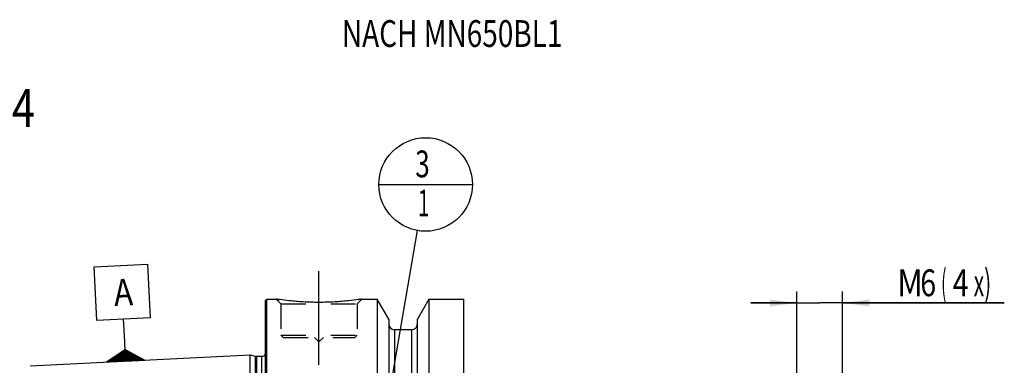
# Model space of a CAD drawing. Units: millimetres. Extents: x 0 to 594, y 0 to 420.
# Drawn here: x 209 to 338, y 243 to 288 of the extents above; entities that cross this region are included whole.
import ezdxf

# ---------------------------------------------------------------- set-up
doc = ezdxf.new("R2010")
doc.units = ezdxf.units.MM
doc.header["$LTSCALE"] = 32.67
doc.linetypes.add('CENTER', pattern=[0.6, 0.375, -0.075, 0.075, -0.075])
doc.linetypes.add('HIDDEN', pattern=[0.2, 0.1, -0.1])
doc.layers.get('0').update_dxf_attribs({"linetype": 'CONTINUOUS'})
for name, color, linetype in [('10107287#AF0_AXIS', 7, 'CONTINUOUS'), ('10107287#AF0_DIM', 7, 'CONTINUOUS'), ('10107287_CL', 7, 'CONTINUOUS'), ('10107287_HL', 7, 'CONTINUOUS'), ('217871-000-00-ED1_CL', 7, 'CONTINUOUS'), ('217871-000-00-ED1_TEXT', 7, 'CONTINUOUS')]:
    doc.layers.add(name, color=color, linetype=linetype)
doc.styles.get("Standard").update_dxf_attribs({"font": 'TXT.SHX', "width": 0.7})
doc.dimstyles.new('DIMSTYLE_4', dxfattribs={"dimtxt": 3.5, "dimasz": 3.5, "dimexe": 0.18, "dimexo": 0.0625, "dimgap": 0.09, "dimtad": 1, "dimdec": 3, "dimdsep": 46, "dimtxsty": 'STANDARD', "dimblk": '_FILLED', "dimblk1": '_FILLED', "dimblk2": '_FILLED', "dimcen": 0.09, "dimclrt": 2, "dimadec": 0, "dimazin": 0, "dimtp": 0.05, "dimtm": 0.05, "dimtfac": 1, "dimtdec": 3, "dimtofl": 0, "dimtmove": 0, "dimatfit": 3, "dimldrblk": '_FILLED', "dimfxl": 1, "dimtolj": 1, "dimarcsym": 0})
doc.dimstyles.get("Standard").update_dxf_attribs({"dimtxt": 3.5, "dimasz": 3.5, "dimexe": 0.18, "dimexo": 0.0625, "dimgap": 0.09, "dimtad": 1, "dimdec": 3, "dimdsep": 46, "dimtxsty": 'STANDARD', "dimblk": '_FILLED', "dimblk1": '_FILLED', "dimblk2": '_FILLED', "dimcen": 0.09, "dimclrt": 2, "dimadec": 0, "dimazin": 0, "dimtol": 1, "dimtp": 0.005, "dimtm": 0.005, "dimtfac": 1, "dimtdec": 3, "dimtofl": 0, "dimtmove": 0, "dimatfit": 3, "dimldrblk": '_FILLED', "dimfxl": 1, "dimtolj": 1, "dimarcsym": 0})

# ---------------------------------------------------------------- blocks, each defined once
blk = doc.blocks.new('_FILLED')
at = {"color": 0, "linetype": 'BYBLOCK'}
blk.add_solid([(0, 0), (-1, 0.125), (-1, -0.125)], dxfattribs=at)
blk = doc.blocks.new('*D5')
at = {"layer": '10107287#AF0_DIM', "color": 3, "linetype": 'CONTINUOUS'}
for p, q in [((310.45, 233), (310.45, 252.5)), ((316.45, 233), (316.45, 252.5)), ((310.45, 251), (304.45, 251)), ((304.45, 251), (313.45, 251)), ((337.61, 251), (313.45, 251)), ((316.45, 251), (337.61, 251))]:
    blk.add_line(p, q, dxfattribs=at)
at = {"layer": '10107287#AF0_DIM', "color": 3, "linetype": 'CONTINUOUS', "xscale": 3.5, "yscale": 3.5, "zscale": 3.5}
blk.add_blockref('_FILLED', (310.45, 251), dxfattribs=at)
at = {"layer": '10107287#AF0_DIM', "color": 3, "linetype": 'CONTINUOUS', "xscale": 3.5, "yscale": 3.5, "zscale": 3.5, "rotation": 180}
blk.add_blockref('_FILLED', (316.45, 251), dxfattribs=at)
at = {"layer": '10107287#AF0_DIM', "color": 2, "linetype": 'CONTINUOUS'}
for s, width, p in [('M', 0.857143, (323.61, 251.88)), ('6', 0.785714, (326.61, 251.88)), ('(', 0.428571, (329.36, 251.88)), ('4', 0.785714, (330.86, 251.88)), ('x)', 0.571429, (333.61, 251.88))]:
    blk.add_text(s, height=3.5, dxfattribs=dict(at, width=width)).set_placement(p)
blk = doc.blocks.new('GEOM_TOLERANCE_SYMBOLS_BL3', base_point=(222.21, 249.67))
at = {"layer": '217871-000-00-ED1_CL', "color": 3, "linetype": 'CONTINUOUS'}
for p, q in [((218.54, 255.71), (225.53, 256.06)), ((218.89, 248.72), (218.54, 255.71)), ((225.53, 256.06), (225.88, 249.07)), ((225.88, 249.07), (218.89, 248.72)), ((222.54, 245.9), (222.39, 248.9)), ((220.17, 243.28), (222.59, 244.91)), ((222.59, 244.8), (222.42, 244.79)), ((222.66, 243.4), (222.54, 245.9)), ((222.59, 244.9), (225.16, 243.53)), ((222.59, 244.8), (222.75, 244.81)), ((222.66, 243.5), (220.32, 243.39)), ((222.65, 243.6), (220.48, 243.5)), ((222.65, 243.7), (220.65, 243.6)), ((222.64, 243.8), (220.81, 243.71)), ((222.64, 243.9), (220.97, 243.82)), ((222.63, 244), (221.13, 243.93)), ((222.63, 244.1), (221.29, 244.04)), ((222.62, 244.2), (221.45, 244.14)), ((222.62, 244.3), (221.61, 244.25)), ((222.61, 244.4), (221.78, 244.36)), ((222.61, 244.5), (221.94, 244.47)), ((222.6, 244.6), (222.1, 244.58)), ((222.6, 244.7), (222.26, 244.69)), ((222.6, 244.7), (222.93, 244.72)), ((222.6, 244.6), (223.1, 244.63)), ((222.61, 244.5), (223.27, 244.54)), ((222.61, 244.4), (223.44, 244.44)), ((222.62, 244.3), (223.61, 244.35)), ((222.62, 244.2), (223.78, 244.26)), ((222.63, 244.1), (223.95, 244.17)), ((222.63, 244), (224.13, 244.08)), ((222.64, 243.9), (224.3, 243.99)), ((222.64, 243.8), (224.47, 243.9)), ((222.65, 243.7), (224.64, 243.8)), ((222.65, 243.6), (224.81, 243.71)), ((222.66, 243.5), (224.98, 243.62)), ((222.66, 243.4), (225.16, 243.53)), ((222.66, 243.4), (220.17, 243.28))]:
    blk.add_line(p, q, dxfattribs=at)
at = {"layer": '217871-000-00-ED1_CL', "color": 2, "linetype": 'CONTINUOUS', "width": 0.857143}
blk.add_text('A', height=3.5, rotation=2.8681, dxfattribs=at).set_placement((221.2, 250.59))
blk = doc.blocks.new('BOMBALLOON_BL6', base_point=(261.9, 266.5))
at = {"layer": '217871-000-00-ED1_CL', "color": 3, "linetype": 'CONTINUOUS'}
blk.add_line((255.78, 266.5), (268.02, 266.5), dxfattribs=at)
blk.add_circle((261.9, 266.5), 6.12, dxfattribs=at)
at = {"layer": '217871-000-00-ED1_CL', "color": 2, "linetype": 'CONTINUOUS'}
for s, width, p in [('3', 0.714286, (260.55, 267.44)), ('1', 0.571429, (260.9, 262.33))]:
    blk.add_text(s, height=3.5, dxfattribs=dict(at, width=width)).set_placement(p)

msp = doc.modelspace()

# ---------------------------------------------------------------- linework, layer by layer
at = {"layer": '10107287#AF0_AXIS', "color": 3, "linetype": 'CENTER'}
msp.add_line((247.95, 242.9), (247.95, 255.9), dxfattribs=at)
at = {"layer": '10107287_CL', "color": 7, "linetype": 'CONTINUOUS'}
for p, q in [((240.95, 251.3), (241.15, 251.5)), ((240.95, 188.7), (240.95, 251.3)), ((241.15, 188.5), (241.15, 251.5)), ((241.15, 251.5), (242.35, 251.5)), ((253.55, 251.5), (255.5725, 251.5)), ((255.5725, 251.5), (255.5725, 228)), ((257.075, 248.8976), (255.5725, 251.5)), ((262.3275, 251.5), (260.825, 248.8976)), ((262.3275, 251.5), (262.3275, 228)), ((262.3275, 251.5), (266.9, 251.5)), ((266.9, 188.5), (266.9, 251.5)), ((257.075, 248.8976), (257.075, 228)), ((260.825, 228), (260.825, 248.8976)), ((260.075, 247.5), (257.825, 247.5)), ((210.19, 242.7795), (238.95, 244.2204)), ((238.95, 195.7796), (238.95, 244.2204)), ((238.95, 244.2204), (239.6201, 244.0409)), ((239.7754, 244.0204), (240.45, 244.0204))]:
    msp.add_line(p, q, dxfattribs=at)
at = {"layer": '10107287_CL', "color": 9, "linetype": 'CONTINUOUS'}
for p, q in [((257.825, 247.5), (257.825, 227.3485)), ((260.075, 247.5), (260.075, 227.3485)), ((239.6201, 244.0409), (239.6201, 195.9591)), ((239.7754, 244.0204), (239.7754, 195.9796)), ((240.45, 244.0204), (240.45, 195.9796)), ((241.0442, 195.2961), (241.0442, 244.7039))]:
    msp.add_line(p, q, dxfattribs=at)
at = {"layer": '10107287_CL', "color": 7, "linetype": 'CONTINUOUS'}
for centre, radius, start, end in [((257.825, 248.25), 0.75, 180, 270), ((260.075, 248.25), 0.75, 270, 360), ((239.7754, 244.6204), 0.6, 255, 270), ((240.45, 244.6204), 0.6, 270, 326.454149)]:
    msp.add_arc(centre, radius, start, end, dxfattribs=at)
msp.add_open_spline([(253.55, 251.5), (253.3967, 251.4769), (252.8242, 251.3938), (251.6506, 251.2498), (249.937, 251.1096), (247.95, 251.0526), (245.963, 251.1096), (244.2494, 251.2498), (243.0758, 251.3938), (242.5033, 251.4769), (242.35, 251.5)], degree=3, knots=[0, 0, 0, 0, 0.04136583, 0.15438524, 0.31544776, 0.5, 0.68455224, 0.84561476, 0.95863418, 1, 1, 1, 1], dxfattribs=at)
at = {"layer": '10107287_HL', "color": 6, "linetype": 'HIDDEN'}
for p, q in [((242.35, 251.5), (242.95, 250.9)), ((253.55, 251.5), (252.95, 250.9)), ((253.1631, 251.4435), (253.55, 251.5)), ((242.95, 250.9), (242.95, 246.8)), ((242.95, 250.9), (252.95, 250.9)), ((252.95, 250.9), (252.95, 246.8)), ((242.95, 246.8), (243.25, 246.5)), ((242.95, 246.8), (252.95, 246.8)), ((243.25, 246.5), (252.65, 246.5)), ((247.35, 246.5), (247.95, 245.9)), ((248.55, 246.5), (247.95, 245.9)), ((252.95, 246.8), (252.65, 246.5)), ((240.95, 245.3739), (241.0442, 244.7039)), ((241.05, 244.6153), (241.05, 195.3847))]:
    msp.add_line(p, q, dxfattribs=at)
for centre, radius, start, end in [((248.3155, 291.0197), 39.9674, 261.416065, 262.028164), ((240.45, 244.6204), 0.6, 326.454149, 8)]:
    msp.add_arc(centre, radius, start, end, dxfattribs=at)

# ---------------------------------------------------------------- block references
at = {"layer": '217871-000-00-ED1_CL', "color": 3, "linetype": 'CONTINUOUS'}
for name, p in [('BOMBALLOON_BL6', (261.9, 266.5)), ('GEOM_TOLERANCE_SYMBOLS_BL3', (222.2124, 249.6717))]:
    msp.add_blockref(name, p, dxfattribs=at)

# ---------------------------------------------------------------- texts
at = {"layer": '217871-000-00-ED1_TEXT', "color": 2, "linetype": 'CONTINUOUS', "width": 0.767399}
msp.add_text('NACH MN650BL1', height=3.5, dxfattribs=at).set_placement((250.95, 284.5))
at = {"layer": '217871-000-00-ED1_TEXT', "color": 7, "linetype": 'CONTINUOUS', "width": 0.795238}
msp.add_text('NACH MN609 BLATT 2-4', height=5, dxfattribs=at).set_placement((150.95, 274))

# ---------------------------------------------------------------- dimensions: what is measured, and where the dimension line sits
at = {"layer": '10107287#AF0_DIM', "color": 3, "linetype": 'CONTINUOUS'}
dim = msp.add_linear_dim(base=(310.45, 251), p1=(316.45, 233), p2=(310.45, 233), angle=180, text='M<>(4:FID_15262x)', dimstyle='DIMSTYLE_4', dxfattribs=at)
dim.commit()
dim.dimension.update_dxf_attribs({"geometry": '*D5', "text_midpoint": (330.6079, 253.625), "dimtype": 160})

# ---------------------------------------------------------------- leaders
at = {"layer": '217871-000-00-ED1_CL', "color": 3, "linetype": 'CONTINUOUS'}
msp.add_leader([(255.1464, 227.4776), (260.8555, 260.4647)], dimstyle='STANDARD', override={"dimtad": 0, "dimldrblk": 'DOT'}, dxfattribs=at)

doc.saveas('drawing.dxf')
